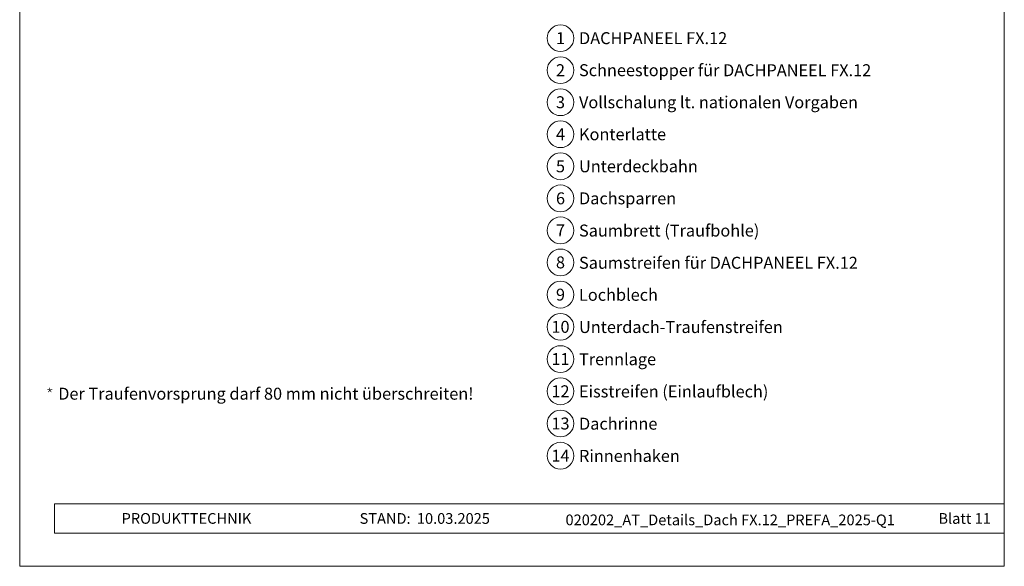
# Model space of a CAD drawing. Units: millimetres. Extents: x 0 to 70034, y 0 to 4832.
# Drawn here: x 35505 to 36240, y 0 to 408 of the extents above; entities that cross this region are included whole.
import ezdxf
from ezdxf.enums import TextEntityAlignment as Align

# ---------------------------------------------------------------- set-up
doc = ezdxf.new("R2010")
doc.units = ezdxf.units.MM
for name, color, linetype, lineweight, true_color in [('08_Bemassung', 7, 'Continuous', 5, 0x505f69), ('10_Blattrahmen', 7, 'Continuous', 20, 0x000000), ('99_Text_3_DE', 7, 'Continuous', 5, 0x505f69)]:
    doc.layers.add(name, color=color, linetype=linetype, lineweight=lineweight, true_color=true_color)
doc.layers.add('99_Text_2_DE', color=7, linetype='Continuous')
doc.styles.add('Arial', font='arial.ttf')
doc.styles.add('PREFA_Standard', font='arial.ttf', dxfattribs={"height": 20})
doc.styles.get("Standard").update_dxf_attribs({"font": 'arial.ttf'})

# ---------------------------------------------------------------- blocks, each defined once
blk = doc.blocks.new('A$C33afb37e')
at = {"layer": '10_Blattrahmen'}
for p, q in [((735, -992.74), (26.06, -992.74)), ((26.06, -992.74), (26.06, -1014.75)), ((26.06, -1014.75), (735, -1014.75))]:
    blk.add_line(p, q, dxfattribs=at)
blk.add_lwpolyline([(0, -1039.5), (735, -1039.5), (735, 0), (0, 0)], close=True, dxfattribs=at)
blk = doc.blocks.new('*U92')
at = {"const_width": 0.5}
blk.add_lwpolyline([(0, 0.95), (0, -0.95)], dxfattribs=at)
blk = doc.blocks.new('*U93')
at = {"layer": '99_Text_3_DE', "color": 0, "linetype": 'ByBlock', "lineweight": -2, "transparency": 16777216}
for p, rotation in [((15848.62, 131.88), 72), ((15850.42, 131.88), 288.0000000000001), ((15848.97, 130.82), 144), ((15850.08, 130.82), 216)]:
    blk.add_blockref('*U92', p, dxfattribs=dict(at, rotation=rotation))
blk.add_blockref('*U92', (15849.52, 132.53), dxfattribs=at)

msp = doc.modelspace()

# ---------------------------------------------------------------- linework, layer by layer
at = {"layer": '08_Bemassung'}
for centre in [(35908.242, 394.334), (35908.242, 370.415), (35908.242, 346.496), (35908.242, 322.577), (35908.242, 298.658), (35908.242, 274.739), (35908.242, 250.82), (35908.242, 226.901), (35908.242, 202.846), (35908.242, 178.792), (35908.242, 154.738), (35908.242, 130.683), (35908.242, 106.629), (35908.242, 82.574)]:
    msp.add_circle(centre, 9.996, dxfattribs=at)

# ---------------------------------------------------------------- block references
msp.add_blockref('A$C33afb37e', (35504.544, 1039.499))
at = {"layer": '99_Text_3_DE'}
msp.add_blockref('*U93', (19677.494, 0), dxfattribs=at)

# ---------------------------------------------------------------- texts
at = {"layer": '08_Bemassung', "style": 'PREFA_Standard'}
for s, p in [('1', (35908.242, 394.334)), ('2', (35908.242, 370.415)), ('3', (35908.242, 346.496)), ('4', (35908.242, 322.577)), ('5', (35908.242, 298.658)), ('6', (35908.242, 274.739)), ('7', (35908.242, 250.82)), ('8', (35908.242, 226.901)), ('9', (35908.242, 202.846)), ('10', (35908.242, 178.792)), ('11', (35908.242, 154.738)), ('12', (35908.242, 130.683)), ('13', (35908.242, 106.629)), ('14', (35908.242, 82.574))]:
    msp.add_text(s, height=8.925, dxfattribs=at).set_placement(p, align=Align.MIDDLE_CENTER)
at = {"layer": '99_Text_2_DE', "char_height": 8, "style": 'Arial'}
for s, width, insert, attachment_point in [('PRODUKTTECHNIK', 133.14851, (35580.607, 35.754), 4), ('STAND:', 133.14851, (35796.373, 35.721), 6), ('10.03.2025', 60.01816, (35801.036, 35.721), 4), ('020202_AT_Details_Dach FX.12_PREFA_2025-Q1', 409.61991, (36034.905, 34.668), 5), ('Blatt 11', 231.06872, (36229.543, 35.738), 6)]:
    msp.add_mtext_dynamic_manual_height_columns(s, width=width, gutter_width=12.5, heights=[0], dxfattribs=dict(at, insert=insert, attachment_point=attachment_point))
at = {"layer": '99_Text_3_DE', "style": 'PREFA_Standard'}
for s, p in [('DACHPANEEL FX.12', (35922.058, 394.334)), ('Schneestopper für DACHPANEEL FX.12', (35922.058, 370.415)), ('Vollschalung lt. nationalen Vorgaben', (35922.058, 346.496)), ('Konterlatte', (35922.058, 322.577)), ('Unterdeckbahn', (35922.058, 298.658)), ('Dachsparren', (35922.058, 274.739)), ('Saumbrett (Traufbohle)', (35922.058, 250.684)), ('Saumstreifen für DACHPANEEL FX.12', (35922.058, 226.63)), ('Lochblech', (35922.058, 202.711)), ('Unterdach-Traufenstreifen', (35922.058, 178.657)), ('Trennlage', (35922.058, 154.602)), ('Eisstreifen (Einlaufblech)', (35922.058, 130.548)), ('Dachrinne', (35922.058, 106.493)), ('Rinnenhaken', (35922.058, 82.439))]:
    msp.add_text(s, height=8.925, dxfattribs=at).set_placement(p, align=Align.MIDDLE_LEFT)
at = {"layer": '99_Text_3_DE'}
msp.add_text('Der Traufenvorsprung darf 80\xa0mm nicht überschreiten!', height=8.925, dxfattribs=at).set_placement((35533.295, 124.42))

doc.saveas('drawing.dxf')
